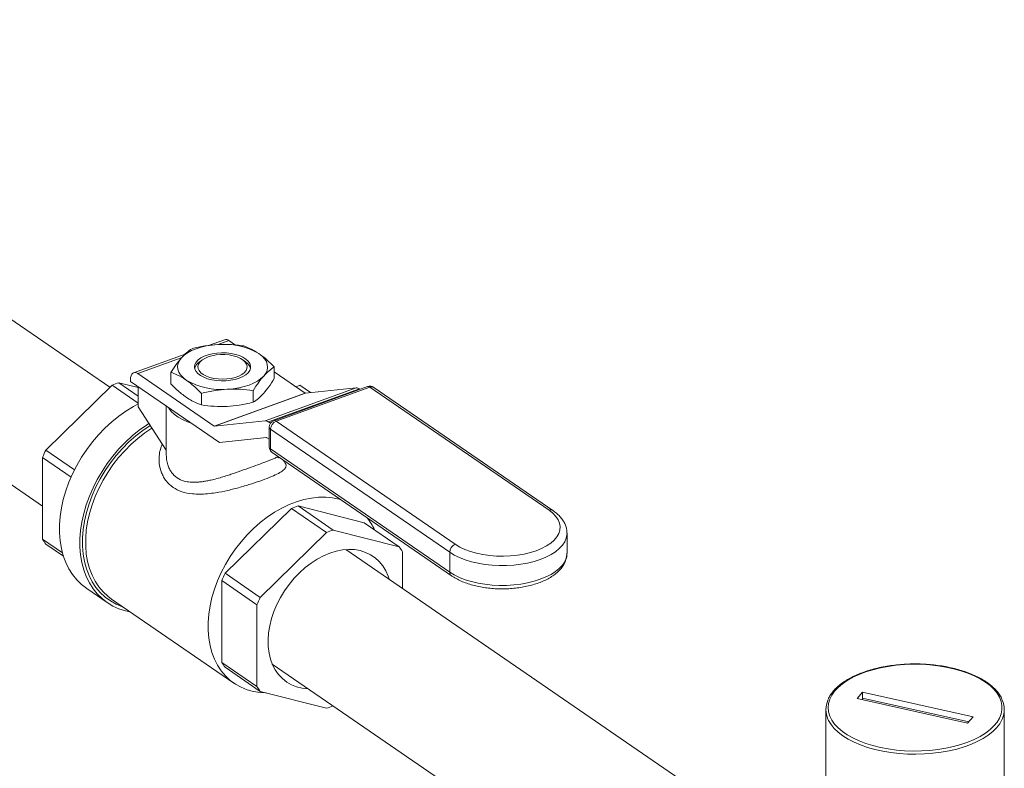
# Model space of a CAD drawing. Extents: x 3.3 to 16, y 4 to 10.8.
# Drawn here: x 8.6 to 9.5, y 9.9 to 10.6 of the extents above; entities that cross this region are included whole.
import ezdxf

# ---------------------------------------------------------------- set-up
doc = ezdxf.new("R2010")
doc.units = 0
doc.header["$LTSCALE"] = 0.2
doc.header["$MEASUREMENT"] = 0

# ---------------------------------------------------------------- blocks, each defined once
blk = doc.blocks.new('A$C32562F8B')
at = {"color": 7, "linetype": 'Continuous', "lineweight": 18}
for p, q in [((3.33177, 6.03282), (2.86408, 6.35451)), ((2.79664, 6.25646), (3.27297, 5.92883)), ((3.43217, 6.07449), (3.41808, 6.06937)), ((3.43593, 6.07368), (3.42656, 6.07027)), ((3.44164, 6.06975), (3.43593, 6.07368)), ((3.39768, 6.06195), (3.3526, 6.04557)), ((3.39428, 6.05854), (3.35636, 6.04476)), ((3.41277, 6.05694), (3.41032, 6.05521)), ((3.4504, 6.05521), (3.44795, 6.05694)), ((3.423, 5.99892), (3.35636, 6.04476)), ((3.38517, 6.04587), (3.38517, 6.03576)), ((3.47555, 6.05063), (3.47555, 6.04052)), ((3.50258, 6.02784), (3.47555, 6.04643)), ((3.27588, 5.97796), (3.33373, 6.03475)), ((3.33373, 6.03475), (3.35649, 6.01909)), ((3.35649, 6.02519), (3.33954, 6.03686)), ((3.33954, 6.03686), (3.35649, 6.03254)), ((3.34989, 6.03968), (3.34989, 6.03795)), ((3.42756, 5.98452), (3.34989, 6.03795)), ((3.49789, 6.03456), (3.49456, 6.03335)), ((3.50715, 6.0282), (3.49789, 6.03456)), ((3.35649, 6.01584), (3.35649, 6.03341)), ((3.41189, 6.02749), (3.41189, 6.01739)), ((3.423, 5.99892), (3.50258, 6.02784)), ((3.50286, 6.02775), (3.42328, 5.99883)), ((3.45707, 6.02987), (3.45707, 6.01977)), ((3.46753, 6.00344), (3.5471, 6.03236)), ((3.55016, 6.03139), (3.47059, 6.00247)), ((3.5571, 6.03342), (3.47511, 6.00361)), ((3.55915, 6.03297), (3.47715, 6.00317)), ((3.5471, 6.03236), (3.50286, 6.02775)), ((3.55063, 6.03106), (3.55016, 6.03139)), ((3.71579, 5.92523), (3.55915, 6.03297)), ((3.71919, 5.92498), (3.56255, 6.03272)), ((3.35649, 6.01584), (3.38117, 5.97788)), ((3.38117, 6.01643), (3.38117, 5.97405)), ((3.46753, 6.00344), (3.42328, 5.99883)), ((3.4722, 6.00136), (3.47059, 6.00247)), ((3.47715, 6.00317), (3.63379, 5.89543)), ((3.47115, 5.99797), (3.47115, 5.98063)), ((3.62894, 5.88847), (3.4723, 5.99621)), ((3.4723, 5.99621), (3.4723, 5.97886)), ((3.42756, 5.98452), (3.46883, 5.98882)), ((3.46911, 5.98873), (3.47115, 5.98733)), ((3.30095, 5.96071), (3.27588, 5.97796)), ((3.4723, 5.97886), (3.62894, 5.87112)), ((3.47375, 5.97568), (3.63039, 5.86794)), ((3.27297, 5.97152), (3.29794, 5.95434)), ((3.27297, 5.9), (3.27297, 5.97152)), ((3.47819, 5.97263), (3.47819, 5.97205)), ((3.4782, 5.97205), (3.47929, 5.97107)), ((3.47977, 5.97154), (3.47929, 5.97107)), ((3.48466, 5.96744), (3.48364, 5.96888)), ((3.43266, 5.87012), (3.49051, 5.92691)), ((3.49051, 5.92691), (3.52118, 5.90581)), ((3.49631, 5.92902), (3.55416, 5.91429)), ((3.52699, 5.90792), (3.49631, 5.92902)), ((3.55416, 5.91429), (3.58484, 5.89319)), ((3.52118, 5.90581), (3.46333, 5.84903)), ((3.58484, 5.89319), (3.52699, 5.90792)), ((3.73148, 5.88779), (3.73148, 5.90513)), ((3.29039, 5.88802), (3.27297, 5.9)), ((3.27588, 5.89567), (3.29125, 5.88509)), ((3.87696, 5.65782), (3.53817, 5.89085)), ((3.58774, 5.85675), (3.58774, 5.88886)), ((3.62894, 5.88847), (3.62894, 5.87112)), ((3.42975, 5.86368), (3.46042, 5.84259)), ((3.42975, 5.79216), (3.42975, 5.86368)), ((3.46333, 5.84903), (3.43266, 5.87012)), ((3.31155, 5.85675), (3.32945, 5.84444)), ((3.33328, 5.84754), (3.44034, 5.7739)), ((3.46042, 5.84259), (3.46042, 5.77106)), ((3.46042, 5.77106), (3.42975, 5.79216)), ((3.43266, 5.78783), (3.46333, 5.76674)), ((3.47382, 5.79068), (3.79788, 5.56778)), ((3.46333, 5.76674), (3.52118, 5.752)), ((3.98996, 5.766), (3.98508, 5.76052)), ((3.98508, 5.76052), (4.08162, 5.73904)), ((4.0865, 5.74453), (3.98996, 5.766)), ((3.98996, 5.76081), (3.98996, 5.766)), ((3.98996, 5.76081), (4.08264, 5.74019)), ((3.95779, 5.75079), (3.95779, 5.60876)), ((4.11379, 5.60876), (4.11379, 5.75079)), ((4.08162, 5.73904), (4.0865, 5.74453))]:
    blk.add_line(p, q, dxfattribs=at)
at = {"color": 7, "linetype": 'Continuous', "lineweight": 18, "flags": 128}
for points in [[(3.39441, 6.0587), (3.3968, 6.06098), (3.39977, 6.06308), (3.40326, 6.06497), (3.40722, 6.06662), (3.41157, 6.06799), (3.41625, 6.06907), (3.42116, 6.06984), (3.42623, 6.07027)], [(3.44479, 6.04078), (3.44123, 6.0397), (3.43735, 6.03894), (3.43327, 6.03852), (3.42911, 6.03845), (3.42499, 6.03873), (3.42102, 6.03936), (3.41732, 6.04031), (3.41399, 6.04156), (3.41114, 6.04307), (3.40883, 6.04481), (3.40715, 6.04671), (3.40613, 6.04873), (3.40581, 6.05081), (3.4062, 6.05288), (3.40728, 6.05489), (3.40903, 6.05678), (3.41139, 6.05849), (3.41429, 6.05998), (3.41766, 6.06121), (3.42139, 6.06213), (3.42538, 6.06272), (3.42952, 6.06297), (3.43368, 6.06286), (3.43774, 6.06241), (3.44159, 6.06162), (3.44511, 6.06051), (3.44822, 6.05912), (3.45081, 6.05749), (3.45281, 6.05567), (3.45416, 6.0537), (3.45483, 6.05165), (3.4548, 6.04956), (3.45406, 6.04752), (3.45264, 6.04556), (3.45058, 6.04375), (3.44794, 6.04214), (3.44479, 6.04078)], [(3.41769, 6.05943), (3.41478, 6.05816), (3.41237, 6.05665), (3.41055, 6.05495), (3.40935, 6.05311), (3.40884, 6.0512), (3.40901, 6.04927), (3.40987, 6.04739), (3.41139, 6.04561), (3.41352, 6.044), (3.41619, 6.04261), (3.41931, 6.04147), (3.42279, 6.04063), (3.42652, 6.04012), (3.43036, 6.03995), (3.43421, 6.04012), (3.43793, 6.04064), (3.44141, 6.04147), (3.44454, 6.04261), (3.4472, 6.04401), (3.44933, 6.04562), (3.45085, 6.04739), (3.45171, 6.04928), (3.45188, 6.05121), (3.45136, 6.05312), (3.45017, 6.05496), (3.44833, 6.05666), (3.44593, 6.05817), (3.44302, 6.05944), (3.4397, 6.06043), (3.43608, 6.0611), (3.43228, 6.06145), (3.42842, 6.06145), (3.42462, 6.0611), (3.42101, 6.06042), (3.41769, 6.05943)], [(3.46219, 6.06227), (3.46493, 6.0601), (3.46709, 6.05776), (3.46862, 6.0553), (3.46949, 6.05277), (3.46969, 6.0502), (3.46922, 6.04763), (3.46809, 6.04512), (3.46631, 6.04271)], [(3.39853, 6.03914), (3.39578, 6.04131), (3.39362, 6.04365), (3.3921, 6.04611), (3.39122, 6.04864), (3.39102, 6.05122), (3.39149, 6.05378), (3.39263, 6.05629), (3.39441, 6.0587)], [(3.35636, 6.04476), (3.3551, 6.04544), (3.35388, 6.04573), (3.35276, 6.04562), (3.35178, 6.04511), (3.35098, 6.04422), (3.35038, 6.04299), (3.35001, 6.04145), (3.34989, 6.03968)], [(3.46631, 6.04271), (3.46391, 6.04043), (3.46094, 6.03833), (3.45745, 6.03644), (3.4535, 6.03479), (3.44914, 6.03342), (3.44447, 6.03234), (3.43955, 6.03158), (3.43448, 6.03114)], [(3.35649, 6.01827), (3.35239, 6.01607), (3.34591, 6.01208), (3.33957, 6.00757), (3.33342, 6.00257), (3.32752, 5.99712), (3.32189, 5.99125), (3.31658, 5.98501), (3.31163, 5.97843), (3.30707, 5.97157), (3.30293, 5.96448), (3.29924, 5.95719), (3.29603, 5.94977), (3.29332, 5.94227), (3.29113, 5.93474), (3.28947, 5.92722), (3.28836, 5.91978), (3.2878, 5.91247), (3.2878, 5.90534), (3.28836, 5.89843), (3.28947, 5.8918), (3.29113, 5.88549), (3.29332, 5.87955), (3.29603, 5.87401), (3.29924, 5.86893), (3.30293, 5.86432), (3.30707, 5.86024), (3.31155, 5.85675)], [(3.40308, 6.00136), (3.3996, 6.00264), (3.39528, 6.00459), (3.39145, 6.00678), (3.38816, 6.00919), (3.38547, 6.01177), (3.3834, 6.0145), (3.38301, 6.01517)], [(3.36601, 6.0012), (3.3638, 5.99977), (3.35746, 5.99526), (3.35132, 5.99026), (3.34541, 5.98481), (3.33979, 5.97894), (3.33448, 5.9727), (3.32953, 5.96612), (3.32496, 5.95926), (3.32082, 5.95217), (3.31714, 5.94489), (3.31393, 5.93747), (3.31122, 5.92996), (3.30902, 5.92243), (3.30737, 5.91491), (3.30626, 5.90747), (3.3057, 5.90016), (3.3057, 5.89303), (3.30626, 5.88612), (3.30737, 5.87949), (3.30902, 5.87318), (3.31122, 5.86724), (3.31393, 5.8617), (3.31714, 5.85662), (3.32082, 5.85202), (3.32496, 5.84793), (3.32953, 5.84439), (3.33448, 5.84141), (3.33979, 5.83903), (3.34541, 5.83725), (3.34952, 5.83637)], [(3.36715, 5.99944), (3.36707, 5.99939), (3.36067, 5.9951), (3.35446, 5.99029), (3.34847, 5.985), (3.34276, 5.97927), (3.33736, 5.97315), (3.33231, 5.96667), (3.32766, 5.95989), (3.32343, 5.95285), (3.31966, 5.94561), (3.31637, 5.93822), (3.3136, 5.93074), (3.31135, 5.92322), (3.30965, 5.91571), (3.30851, 5.90828), (3.30794, 5.90097), (3.30794, 5.89385), (3.30851, 5.88696), (3.30965, 5.88035), (3.31135, 5.87408), (3.3136, 5.86819), (3.31637, 5.86273), (3.31966, 5.85773), (3.32343, 5.85323), (3.32766, 5.84926), (3.33231, 5.84586), (3.33736, 5.84305), (3.34276, 5.84085), (3.34324, 5.84069)], [(3.36866, 5.99712), (3.36859, 5.99708), (3.36233, 5.99288), (3.35624, 5.98817), (3.35038, 5.98299), (3.34478, 5.97738), (3.33949, 5.97138), (3.33455, 5.96504), (3.32999, 5.95839), (3.32585, 5.9515), (3.32215, 5.94441), (3.31894, 5.93717), (3.31622, 5.92984), (3.31402, 5.92247), (3.31235, 5.91512), (3.31124, 5.90784), (3.31068, 5.90068), (3.31068, 5.8937), (3.31124, 5.88695), (3.31235, 5.88049), (3.31402, 5.87434), (3.31622, 5.86857), (3.31894, 5.86322), (3.32215, 5.85832), (3.32585, 5.85392), (3.32999, 5.85003), (3.33328, 5.84754)], [(3.53389, 5.93432), (3.53222, 5.93481), (3.52649, 5.93604), (3.52051, 5.93664), (3.51432, 5.93661), (3.50799, 5.93594), (3.50154, 5.93465), (3.49504, 5.93273), (3.48852, 5.93021), (3.48204, 5.92711), (3.47565, 5.92344), (3.46938, 5.91924), (3.4633, 5.91453), (3.45743, 5.90935), (3.45184, 5.90374), (3.44655, 5.89774), (3.44161, 5.8914), (3.43705, 5.88475), (3.43291, 5.87786), (3.42921, 5.87077), (3.42599, 5.86353), (3.42327, 5.8562), (3.42107, 5.84883), (3.41941, 5.84148), (3.41829, 5.8342), (3.41773, 5.82704), (3.41773, 5.82007), (3.41829, 5.81332), (3.41941, 5.80685), (3.42107, 5.80071), (3.42327, 5.79494), (3.42599, 5.78958), (3.42921, 5.78468), (3.43291, 5.78028), (3.43705, 5.77639), (3.44161, 5.77306), (3.44655, 5.77031), (3.45184, 5.76816), (3.45743, 5.76662), (3.4633, 5.7657), (3.4685, 5.76542)], [(3.63379, 5.89543), (3.63768, 5.89307), (3.64212, 5.89096), (3.64702, 5.88913), (3.65234, 5.88761), (3.65798, 5.88642), (3.66387, 5.88558), (3.66991, 5.88511), (3.67603, 5.88499), (3.68213, 5.88525), (3.68812, 5.88588), (3.69392, 5.88686), (3.69944, 5.88818), (3.70459, 5.88983), (3.70932, 5.89178), (3.71354, 5.89399), (3.7172, 5.89645), (3.72023, 5.8991), (3.72261, 5.90193), (3.72429, 5.90487), (3.72524, 5.90789), (3.72546, 5.91095), (3.72495, 5.914), (3.7237, 5.917), (3.72173, 5.91989), (3.71908, 5.92265), (3.71579, 5.92523)], [(3.73148, 5.90502), (3.73142, 5.90387), (3.73078, 5.90071), (3.72944, 5.8976), (3.72741, 5.89459), (3.72472, 5.89171), (3.7214, 5.889), (3.71749, 5.88649), (3.71305, 5.88422), (3.70812, 5.88221), (3.70278, 5.88049), (3.69708, 5.87907), (3.69111, 5.87799), (3.68493, 5.87725), (3.67862, 5.87686), (3.67226, 5.87682), (3.66594, 5.87714), (3.65972, 5.87781), (3.6537, 5.87883), (3.64794, 5.88017), (3.64252, 5.88183), (3.63751, 5.88379), (3.63296, 5.88601), (3.62894, 5.88847)], [(3.57591, 5.86489), (3.57505, 5.86747), (3.57296, 5.87222), (3.57034, 5.87652), (3.56724, 5.88033), (3.56368, 5.8836), (3.55971, 5.88631), (3.55535, 5.88841), (3.55066, 5.8899), (3.54569, 5.89076), (3.54049, 5.89096), (3.53512, 5.89053), (3.52963, 5.88945), (3.52408, 5.88774)], [(3.52408, 5.88774), (3.51853, 5.88541), (3.51305, 5.8825), (3.50767, 5.87904), (3.50247, 5.87505), (3.4975, 5.87058), (3.49282, 5.86569), (3.48846, 5.86041), (3.48448, 5.85481), (3.48092, 5.84895), (3.47782, 5.84289), (3.47521, 5.83669), (3.47312, 5.83042), (3.47156, 5.82414), (3.47057, 5.81793), (3.47014, 5.81184), (3.47028, 5.80595), (3.471, 5.80031), (3.47227, 5.79498), (3.4741, 5.79003), (3.47645, 5.7855), (3.47931, 5.78144), (3.48265, 5.77789), (3.48642, 5.7749), (3.49059, 5.77249), (3.49512, 5.77069), (3.49996, 5.76952), (3.50505, 5.76898), (3.50538, 5.76897)], [(3.62894, 5.87112), (3.63296, 5.86866), (3.63751, 5.86644), (3.64252, 5.86448), (3.64794, 5.86282), (3.6537, 5.86148), (3.65972, 5.86046), (3.66594, 5.85979), (3.67226, 5.85947), (3.67862, 5.85951), (3.68493, 5.8599), (3.69111, 5.86064), (3.69708, 5.86173), (3.70278, 5.86314), (3.70812, 5.86486), (3.71305, 5.86687), (3.71749, 5.86914), (3.7214, 5.87165), (3.72472, 5.87436), (3.72741, 5.87724), (3.72944, 5.88025), (3.73078, 5.88336), (3.73142, 5.88652), (3.73148, 5.88779)], [(4.09726, 5.77487), (4.09266, 5.77773), (4.08753, 5.78036), (4.08192, 5.78272), (4.07587, 5.78481), (4.06946, 5.78659), (4.06272, 5.78806), (4.05574, 5.78919), (4.04857, 5.78998), (4.04128, 5.79043), (4.03393, 5.79051), (4.02661, 5.79025), (4.01937, 5.78963), (4.01229, 5.78866), (4.00542, 5.78736), (3.99884, 5.78573), (3.9926, 5.78379), (3.98677, 5.78156), (3.98139, 5.77906), (3.97652, 5.77631), (3.97221, 5.77334), (3.96849, 5.77018), (3.96539, 5.76685), (3.96296, 5.76338), (3.9612, 5.75982), (3.96014, 5.75618), (3.95979, 5.75252), (3.96015, 5.74885), (3.96121, 5.74521), (3.96297, 5.74165), (3.96541, 5.73819), (3.9685, 5.73486), (3.97223, 5.73169), (3.97655, 5.72872), (3.98142, 5.72597), (3.9868, 5.72347), (3.99263, 5.72125), (3.99887, 5.71931), (4.00546, 5.71768), (4.01232, 5.71638), (4.01941, 5.71542), (4.02665, 5.7148), (4.03397, 5.71454), (4.04131, 5.71463), (4.0486, 5.71507), (4.05577, 5.71586), (4.06276, 5.717), (4.06949, 5.71846), (4.07591, 5.72025), (4.08195, 5.72234), (4.08756, 5.72471), (4.09269, 5.72733), (4.09729, 5.7302), (4.10131, 5.73327), (4.10472, 5.73652), (4.10749, 5.73992), (4.10959, 5.74344), (4.111, 5.74704), (4.1117, 5.7507), (4.1117, 5.75437), (4.11099, 5.75802), (4.10958, 5.76163), (4.10748, 5.76515), (4.1047, 5.76855), (4.10129, 5.7718), (4.09726, 5.77487)], [(3.98988, 5.75945), (3.98991, 5.75974), (3.98996, 5.76081)], [(4.11217, 5.74289), (4.11177, 5.74197), (4.10975, 5.7384), (4.10705, 5.73494), (4.10372, 5.73162), (4.09977, 5.72848), (4.09523, 5.72554), (4.09017, 5.72283), (4.0846, 5.72037), (4.0786, 5.71819), (4.07221, 5.7163), (4.06549, 5.71473), (4.0585, 5.71348), (4.0513, 5.71257), (4.04396, 5.71201), (4.03655, 5.71179), (4.02913, 5.71193), (4.02178, 5.71243), (4.01455, 5.71327), (4.00751, 5.71445), (4.00073, 5.71596), (3.99426, 5.71778), (3.98818, 5.7199), (3.98252, 5.72231), (3.97734, 5.72497), (3.9727, 5.72786), (3.96862, 5.73096), (3.96516, 5.73425), (3.96233, 5.73768), (3.96017, 5.74123), (3.95957, 5.74252)]]:
    blk.add_lwpolyline(points, dxfattribs=at)
at = {"color": 7, "linetype": 'Continuous', "lineweight": 18}
for centre, radius, start, end in [((3.43163, 6.00971), 0.0608, 59.827, 95.08888), ((3.43331, 6.07063), 0.00402, 49.26093, 106.35042), ((3.41604, 6.04635), 0.01054, 122.86535, 163.11174), ((3.44526, 6.04679), 0.00986, 15.42469, 58.59824), ((3.36424, 5.95985), 0.08087, 107.78493, 112.16362), ((3.42909, 6.0917), 0.0608, 239.827, 275.08888), ((3.50284, 6.02817), 0.000425, 232.33063, 272.49833), ((3.5473, 6.02768), 0.00468, 52.33063, 92.49833), ((3.55915, 6.02778), 0.006, 55.47863, 109.97427), ((3.55772, 6.03131), 0.00219, 49.26093, 106.35042), ((3.56061, 6.02958), 0.00369, 58.27136, 113.22936), ((3.46773, 5.99876), 0.00468, 52.33063, 92.49833), ((3.47715, 5.99797), 0.006, 109.97427, 180), ((3.48013, 5.99592), 0.00783, 112.31661, 177.90798), ((3.47572, 6.00151), 0.00219, 49.26093, 106.35042), ((3.42326, 5.99925), 0.000425, 232.33063, 272.49833), ((3.47332, 5.99813), 0.00217, 184.0256, 242.03141), ((3.46885, 5.9884), 0.000425, 52.33063, 92.49833), ((3.38454, 5.92509), 0.12084, 154.05545, 157.40552), ((3.47715, 5.98063), 0.006, 180, 235.47863), ((3.47332, 5.98078), 0.00217, 184.0256, 242.03141), ((3.47598, 5.97862), 0.00369, 176.28802, 232.8297), ((3.52102, 5.85201), 0.08087, 107.78493, 112.16362), ((3.71725, 5.92184), 0.00369, 58.25027, 113.23038), ((3.51518, 5.88601), 0.0528, 24.76294, 38.16511), ((3.55169, 5.83092), 0.08087, 107.78493, 112.16362), ((3.31471, 5.92486), 0.04858, 210.77433, 216.9253), ((3.546, 5.864), 0.04858, 30.77433, 36.9253), ((3.63677, 5.88818), 0.00783, 112.31661, 177.90798), ((3.63256, 5.87085), 0.00363, 175.77015, 233.35403), ((3.54131, 5.81726), 0.12084, 154.05545, 157.40552), ((3.57199, 5.79616), 0.12084, 154.05545, 157.40552), ((3.47149, 5.81702), 0.04858, 210.77433, 216.9253), ((3.50216, 5.79592), 0.04858, 210.77433, 216.9253), ((3.97816, 5.75079), 0.02035, 156.11951, 203.98323), ((4.09345, 5.7508), 0.02032, 337.11621, 23.84154), ((3.49648, 5.82901), 0.08087, 287.78493, 292.16362)]:
    blk.add_arc(centre, radius, start, end, dxfattribs=at)
for points, knots in [([(3.40364, 6.06662), (3.40734, 6.06751), (3.41479, 6.06929), (3.42241, 6.06994), (3.42623, 6.07027)], [0, 0, 0, 0, 0.49696, 1, 1, 1, 1]), ([(3.42623, 6.07027), (3.42975, 6.07035), (3.43736, 6.07052), (3.44482, 6.06954), (3.44883, 6.069)], [0, 0, 0, 0, 0.461772, 1, 1, 1, 1]), ([(3.44883, 6.069), (3.45059, 6.06836), (3.45499, 6.06675), (3.45949, 6.06395), (3.46219, 6.06227)], [0, 0, 0, 0, 0.401672, 1, 1, 1, 1]), ([(3.39441, 6.0587), (3.39584, 6.06021), (3.39895, 6.06348), (3.402, 6.06552), (3.40364, 6.06662)], [0, 0, 0, 0, 0.461772, 1, 1, 1, 1]), ([(3.46219, 6.06227), (3.46386, 6.06105), (3.46721, 6.0586), (3.47166, 6.05455), (3.47443, 6.05176), (3.47555, 6.05063)], [0, 0, 0, 0, 0.370951, 0.745215, 1, 1, 1, 1]), ([(3.38517, 6.04587), (3.38668, 6.04826), (3.38973, 6.05307), (3.39284, 6.05682), (3.39441, 6.0587)], [0, 0, 0, 0, 0.4969604, 1, 1, 1, 1]), ([(3.39853, 6.03914), (3.39584, 6.04081), (3.39133, 6.04361), (3.38694, 6.04522), (3.38517, 6.04587)], [0, 0, 0, 0, 0.598328, 1, 1, 1, 1]), ([(3.47555, 6.05063), (3.47403, 6.04962), (3.47099, 6.04759), (3.46788, 6.04434), (3.46631, 6.04271)], [0, 0, 0, 0, 0.49696, 1, 1, 1, 1]), ([(3.38517, 6.03576), (3.38694, 6.03398), (3.39133, 6.02954), (3.39584, 6.02615), (3.39853, 6.02412)], [0, 0, 0, 0, 0.401672, 1, 1, 1, 1]), ([(3.41189, 6.02749), (3.41077, 6.02862), (3.40802, 6.0314), (3.40356, 6.03545), (3.40021, 6.0379), (3.39853, 6.03914)], [0, 0, 0, 0, 0.254785, 0.6259, 1, 1, 1, 1]), ([(3.46631, 6.04271), (3.46487, 6.04099), (3.46176, 6.03726), (3.45871, 6.03246), (3.45707, 6.02987)], [0, 0, 0, 0, 0.461772, 1, 1, 1, 1]), ([(3.46631, 6.02769), (3.46775, 6.02941), (3.47086, 6.03313), (3.47391, 6.03794), (3.47555, 6.04052)], [0, 0, 0, 0, 0.461772, 1, 1, 1, 1]), ([(3.43448, 6.03114), (3.43097, 6.03085), (3.42335, 6.03022), (3.4159, 6.02844), (3.41189, 6.02749)], [0, 0, 0, 0, 0.461772, 1, 1, 1, 1]), ([(3.45707, 6.02987), (3.45337, 6.03037), (3.44592, 6.03137), (3.43831, 6.03121), (3.43448, 6.03114)], [0, 0, 0, 0, 0.4969604, 1, 1, 1, 1]), ([(3.45707, 6.01977), (3.45859, 6.02078), (3.46163, 6.02281), (3.46474, 6.02605), (3.46631, 6.02769)], [0, 0, 0, 0, 0.49696, 1, 1, 1, 1]), ([(3.39853, 6.02412), (3.4002, 6.02304), (3.40355, 6.02089), (3.40801, 6.0188), (3.41077, 6.01779), (3.41189, 6.01739)], [0, 0, 0, 0, 0.370951, 0.745215, 1, 1, 1, 1]), ([(3.41189, 6.01739), (3.41559, 6.01689), (3.42304, 6.01589), (3.43065, 6.01604), (3.43448, 6.01612)], [0, 0, 0, 0, 0.49696, 1, 1, 1, 1]), ([(3.43448, 6.01612), (3.438, 6.01641), (3.44561, 6.01704), (3.45306, 6.01881), (3.45707, 6.01977)], [0, 0, 0, 0, 0.461772, 1, 1, 1, 1]), ([(3.46516, 5.95159), (3.46215, 5.95053), (3.45761, 5.94893), (3.45088, 5.94685), (3.44392, 5.94483), (3.43492, 5.9425), (3.42536, 5.94064), (3.41717, 5.93959), (3.41036, 5.93923), (3.40273, 5.93954), (3.39463, 5.94113), (3.38686, 5.94495), (3.38179, 5.94968), (3.37872, 5.95427), (3.37638, 5.95923), (3.37469, 5.96597), (3.37483, 5.9734), (3.37599, 5.97918), (3.37726, 5.98201), (3.37776, 5.98312)], [0, 0, 0, 0, 0.071437, 0.107531, 0.144387, 0.217798, 0.292949, 0.344615, 0.395598, 0.446626, 0.526294, 0.604498, 0.682854, 0.722358, 0.762635, 0.839322, 0.916624, 0.967166, 1, 1, 1, 1]), ([(3.38117, 5.97405), (3.38118, 5.97354), (3.3812, 5.9721), (3.38141, 5.96984), (3.38185, 5.96735), (3.3826, 5.96453), (3.38381, 5.96147), (3.38626, 5.95737), (3.39035, 5.95331), (3.39532, 5.95108), (3.39934, 5.95016), (3.40203, 5.9498), (3.40433, 5.94969), (3.40616, 5.94971), (3.40746, 5.94975), (3.40885, 5.94984), (3.41032, 5.94997), (3.41187, 5.95014), (3.41331, 5.95034), (3.41486, 5.95059), (3.41642, 5.95087), (3.41829, 5.95124), (3.42033, 5.95168), (3.42364, 5.95248), (3.42798, 5.95364), (3.43303, 5.95516), (3.43751, 5.95662), (3.44349, 5.95866), (3.45096, 5.96127), (3.45945, 5.96436), (3.4649, 5.96634), (3.46808, 5.96753), (3.46963, 5.96812), (3.4711, 5.96869), (3.47325, 5.96955), (3.47597, 5.97068), (3.47747, 5.97155), (3.47829, 5.97204)], [0, 0, 0, 0, 0.01332, 0.038145, 0.060918, 0.081647, 0.117652, 0.152011, 0.21632, 0.280431, 0.303167, 0.326643, 0.350903, 0.360987, 0.371573, 0.382666, 0.394265, 0.406371, 0.418987, 0.427649, 0.441947, 0.454611, 0.46978, 0.487455, 0.527903, 0.564113, 0.596101, 0.623898, 0.692866, 0.758148, 0.823215, 0.840104, 0.85726, 0.874698, 0.892432, 0.940584, 1, 1, 1, 1]), ([(3.48443, 5.96749), (3.48492, 5.96683), (3.48617, 5.96514), (3.48585, 5.96285), (3.4838, 5.96025), (3.47953, 5.95759), (3.47345, 5.95471), (3.4679, 5.95262), (3.46516, 5.95159)], [0, 0, 0, 0, 0.116196, 0.300976, 0.480932, 0.655595, 0.829857, 1, 1, 1, 1]), ([(3.7314, 5.90498), (3.73143, 5.90542), (3.73151, 5.90699), (3.731, 5.90969), (3.72991, 5.91298), (3.7282, 5.91613), (3.72594, 5.91916), (3.72312, 5.922), (3.72075, 5.9239), (3.71937, 5.92485), (3.71919, 5.92498)], [0, 0, 0, 0, 0.057204, 0.204298, 0.351456, 0.501286, 0.655776, 0.815625, 0.975412, 1, 1, 1, 1]), ([(3.63039, 5.86794), (3.63108, 5.86749), (3.63305, 5.86618), (3.63666, 5.86423), (3.64133, 5.86218), (3.64635, 5.86044), (3.65167, 5.85899), (3.65722, 5.85786), (3.66295, 5.85705), (3.6688, 5.85656), (3.67471, 5.85639), (3.68061, 5.85655), (3.68646, 5.85703), (3.69218, 5.85783), (3.69773, 5.85895), (3.70304, 5.86038), (3.70806, 5.86211), (3.71275, 5.86414), (3.71705, 5.86647), (3.72091, 5.86908), (3.72427, 5.87197), (3.72705, 5.87512), (3.72921, 5.87846), (3.73065, 5.88194), (3.7314, 5.885), (3.7314, 5.88688), (3.7314, 5.88758)], [0, 0, 0, 0, 0.023329, 0.067261, 0.11112, 0.154831, 0.198358, 0.241717, 0.284942, 0.328074, 0.371153, 0.414222, 0.457313, 0.500462, 0.543712, 0.587111, 0.630705, 0.674542, 0.718651, 0.763018, 0.807484, 0.85161, 0.8948, 0.936514, 0.976625, 1, 1, 1, 1]), ([(4.0984, 5.77478), (4.09765, 5.77528), (4.09548, 5.77673), (4.09152, 5.77896), (4.08641, 5.78139), (4.08089, 5.78357), (4.07501, 5.78549), (4.06883, 5.78713), (4.06238, 5.78848), (4.05573, 5.78953), (4.04892, 5.79028), (4.04201, 5.79072), (4.03505, 5.79084), (4.0281, 5.79065), (4.02121, 5.79015), (4.01443, 5.78934), (4.00782, 5.78822), (4.00143, 5.78681), (3.99531, 5.78511), (3.98951, 5.78314), (3.98407, 5.78091), (3.97904, 5.77843), (3.97445, 5.77572), (3.97035, 5.7728), (3.96677, 5.76968), (3.96375, 5.7664), (3.96132, 5.76304), (3.96022, 5.76073), (3.95969, 5.75961)], [0, 0, 0, 0, 0.020722, 0.060098, 0.099458, 0.138785, 0.178074, 0.217328, 0.256551, 0.295748, 0.334926, 0.374092, 0.41325, 0.452408, 0.491569, 0.530739, 0.569923, 0.609129, 0.648363, 0.687632, 0.726943, 0.7663, 0.805706, 0.845156, 0.884624, 0.924048, 0.963332, 1, 1, 1, 1]), ([(4.11189, 5.75959), (4.11185, 5.75971), (4.11139, 5.76102), (4.10994, 5.76343), (4.10752, 5.76679), (4.10445, 5.77002), (4.10136, 5.77268), (4.0992, 5.77421), (4.0984, 5.77478)], [0, 0, 0, 0, 0.021619, 0.231526, 0.44356, 0.657531, 0.87286, 1, 1, 1, 1])]:
    blk.add_open_spline(points, degree=3, knots=knots, dxfattribs=at)

msp = doc.modelspace()

# ---------------------------------------------------------------- block references
at = {"lineweight": 0}
msp.add_blockref('A$C32562F8B', (5.36701, 4.22819), dxfattribs=at)

doc.saveas('drawing.dxf')
